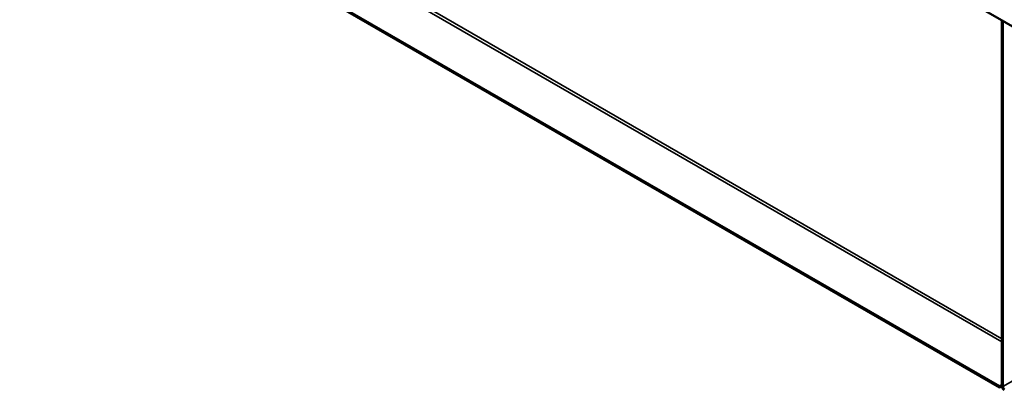
# Model space of a CAD drawing. Units: millimetres. Extents: x -1281 to 20990, y -36718 to -26654.
# Drawn here: x 2766 to 3387, y -34958 to -34725 of the extents above; entities that cross this region are included whole.
import ezdxf

# ---------------------------------------------------------------- set-up
doc = ezdxf.new("R2010")
doc.units = ezdxf.units.MM
doc.layers.add('Visible (ISO)', color=7, linetype='Continuous', lineweight=50)
doc.layers.add('Visible Narrow (ISO)', color=7, linetype='Continuous', lineweight=35)

msp = doc.modelspace()

# ---------------------------------------------------------------- linework, layer by layer
at = {"layer": 'Visible (ISO)'}
for p, q in [((3411.49, -34741.02), (2766.26, -34369.45)), ((3383.43, -34955.85), (2812, -34626.79)), ((2812, -34627.55), (3383.43, -34956.62)), ((3384.97, -34955.72), (3384.97, -34725.75)), ((3385.64, -34956.1), (3385.64, -34726.13)), ((3384.97, -34954.96), (3383.43, -34955.85)), ((3383.43, -34956.62), (3384.97, -34955.73)), ((3383.43, -34955.85), (3383.43, -34956.62))]:
    msp.add_line(p, q, dxfattribs=at)
for major_axis in [(1.09, -1.9), (0.62, -1.08)]:
    msp.add_ellipse((3386.52, -34956.61), major_axis=major_axis, ratio=0.578093, start_param=3.928925, end_param=5.499721, dxfattribs=at)
at = {"layer": 'Visible Narrow (ISO)'}
for p, q in [((3385.64, -34956.1), (4145.78, -34518.37)), ((2836.97, -34612.41), (3384.97, -34927.98)), ((2837.85, -34610.88), (3384.97, -34925.94))]:
    msp.add_line(p, q, dxfattribs=at)

doc.saveas('drawing.dxf')
